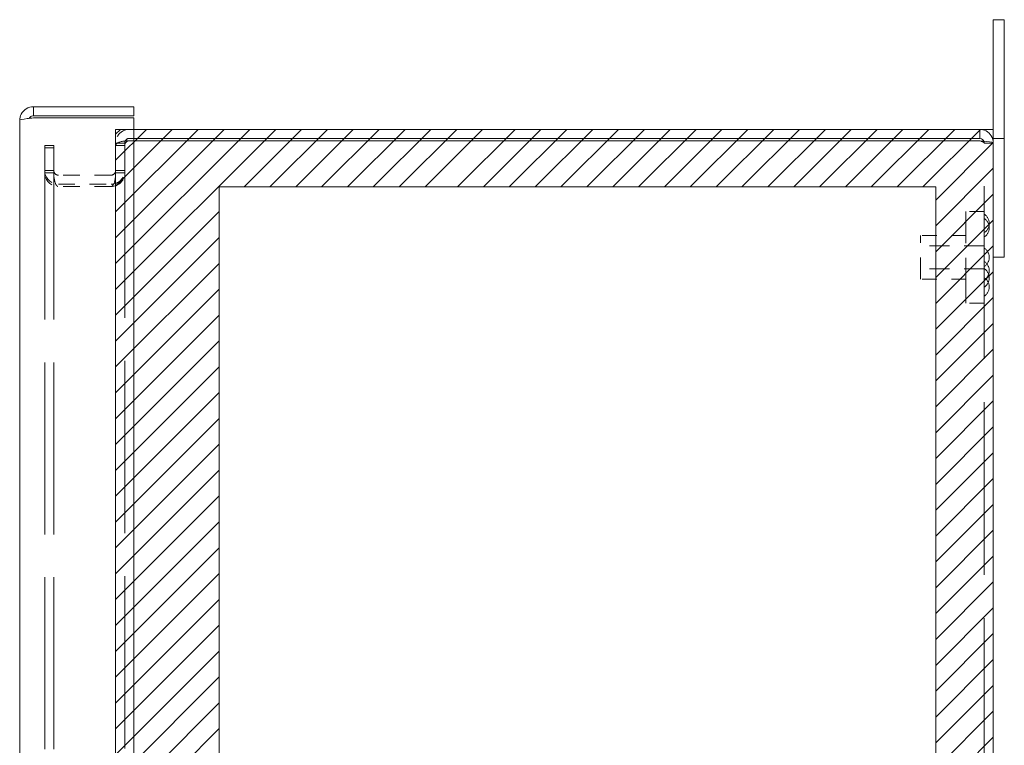
# Model space of a CAD drawing. Units: inches. Extents: x 7 to 103.9, y 3.9 to 64.6.
# Drawn here: x 56.5 to 63.3, y 39.8 to 44.7 of the extents above; entities that cross this region are included whole.
import ezdxf

# ---------------------------------------------------------------- set-up
doc = ezdxf.new("R2010")
doc.units = ezdxf.units.IN
doc.header["$LTSCALE"] = 6.25
doc.header["$MEASUREMENT"] = 0
doc.linetypes.add('DASHED', pattern=[0.2067, 0.1654, -0.0413])
for name, color, linetype, lineweight in [('Hatch (ANSI)', 7, 'Continuous', 5), ('Hidden (ANSI)', 7, 'DASHED', 5), ('Sketch Geometry (ANSI)', 7, 'Continuous', 5), ('Visible (ANSI)', 7, 'Continuous', 5)]:
    doc.layers.add(name, color=color, linetype=linetype, lineweight=lineweight)

msp = doc.modelspace()

# ---------------------------------------------------------------- linework, layer by layer
at = {"layer": 'Hatch (ANSI)', "color": 5, "linetype": 'Continuous'}
for p, q in [((57.176, 43.9631), (57.2098, 43.9969)), ((57.176, 43.7863), (57.3866, 43.9969)), ((57.176, 43.6096), (57.5634, 43.9969)), ((57.176, 43.4328), (57.7401, 43.9969)), ((57.176, 43.256), (57.9169, 43.9969)), ((57.176, 43.0792), (58.0937, 43.9969)), ((57.176, 42.9024), (58.2705, 43.9969)), ((58.0536, 43.6032), (58.4473, 43.9969)), ((58.2303, 43.6032), (58.624, 43.9969)), ((58.4071, 43.6032), (58.8008, 43.9969)), ((58.5839, 43.6032), (58.9776, 43.9969)), ((58.7607, 43.6032), (59.1544, 43.9969)), ((58.9374, 43.6032), (59.3311, 43.9969)), ((59.1142, 43.6032), (59.5079, 43.9969)), ((59.291, 43.6032), (59.6847, 43.9969)), ((59.5131, 43.6032), (59.9068, 43.9969)), ((59.6899, 43.6032), (60.0836, 43.9969)), ((59.8667, 43.6032), (60.2604, 43.9969)), ((60.0434, 43.6032), (60.4371, 43.9969)), ((60.2202, 43.6032), (60.6139, 43.9969)), ((60.397, 43.6032), (60.7907, 43.9969)), ((60.5738, 43.6032), (60.9675, 43.9969)), ((60.7505, 43.6032), (61.1442, 43.9969)), ((60.9273, 43.6032), (61.321, 43.9969)), ((61.1041, 43.6032), (61.4978, 43.9969)), ((61.2809, 43.6032), (61.6746, 43.9969)), ((61.4576, 43.6032), (61.8513, 43.9969)), ((61.6344, 43.6032), (62.0281, 43.9969)), ((61.8112, 43.6032), (62.2049, 43.9969)), ((61.988, 43.6032), (62.3817, 43.9969)), ((62.1647, 43.6032), (62.5584, 43.9969)), ((62.3415, 43.6032), (62.7352, 43.9969)), ((62.5183, 43.6032), (62.912, 43.9969)), ((62.6951, 43.6032), (63.0888, 43.9969)), ((62.7823, 43.5137), (63.176, 43.9074)), ((62.7823, 43.3369), (63.176, 43.7306)), ((62.7823, 43.1601), (63.176, 43.5538)), ((57.176, 42.7257), (57.8847, 43.4343)), ((62.7823, 42.9833), (63.176, 43.377)), ((57.176, 42.5489), (57.8847, 43.2576)), ((62.7823, 42.8066), (63.176, 43.2003)), ((57.176, 42.3721), (57.8847, 43.0808)), ((62.7823, 42.6298), (63.176, 43.0235)), ((57.176, 42.1953), (57.8847, 42.904)), ((62.7823, 42.453), (63.176, 42.8467)), ((57.176, 42.0186), (57.8847, 42.7272)), ((62.7823, 42.2762), (63.176, 42.6699)), ((57.176, 41.8418), (57.8847, 42.5504)), ((62.7823, 42.0995), (63.176, 42.4932)), ((57.176, 41.665), (57.8847, 42.3737)), ((62.7823, 41.9227), (63.176, 42.3164)), ((57.176, 41.4882), (57.8847, 42.1969)), ((62.7823, 41.7459), (63.176, 42.1396)), ((57.176, 41.3115), (57.8847, 42.0201)), ((62.7823, 41.5691), (63.176, 41.9628)), ((57.176, 41.1347), (57.8847, 41.8433)), ((62.7823, 41.3923), (63.176, 41.786)), ((57.176, 40.9579), (57.8847, 41.6666)), ((62.7823, 41.2156), (63.176, 41.6093)), ((57.176, 40.7811), (57.8847, 41.4898)), ((62.7823, 41.0388), (63.176, 41.4325)), ((57.176, 40.6043), (57.8847, 41.313)), ((62.7823, 40.862), (63.176, 41.2557)), ((57.176, 40.4276), (57.8847, 41.1362)), ((62.7823, 40.6852), (63.176, 41.0789)), ((57.176, 40.2508), (57.8847, 40.9595)), ((62.7823, 40.5085), (63.176, 40.9022)), ((57.176, 40.074), (57.8847, 40.7827)), ((62.7823, 40.3317), (63.176, 40.7254)), ((57.176, 39.8972), (57.8847, 40.6059)), ((62.7823, 40.1549), (63.176, 40.5486)), ((57.176, 39.7205), (57.8847, 40.4291)), ((62.7823, 39.9781), (63.176, 40.3718)), ((57.176, 39.5437), (57.8847, 40.2523)), ((62.7823, 39.8014), (63.176, 40.1951)), ((57.176, 39.3669), (57.8847, 40.0756)), ((62.7823, 39.6246), (63.176, 40.0183)), ((57.176, 39.1901), (57.8847, 39.8988)), ((62.7823, 39.4478), (63.176, 39.8415))]:
    msp.add_line(p, q, dxfattribs=at)
at = {"layer": 'Hidden (ANSI)', "ltscale": 0.009271}
for p, q in [((57.3, 43.9969), (57.2693, 43.9969)), ((57.3, 43.9349), (57.2693, 43.9349)), ((57.2693, 43.919), (57.3, 43.919))]:
    msp.add_line(p, q, dxfattribs=at)
at = {"layer": 'Hidden (ANSI)', "ltscale": 0.006757}
for p, q in [((56.691, 43.8869), (56.691, 43.871)), ((56.753, 43.871), (56.753, 43.8869)), ((57.176, 43.9036), (57.176, 43.8877)), ((57.238, 43.9036), (57.238, 43.8877))]:
    msp.add_line(p, q, dxfattribs=at)
at = {"layer": 'Hidden (ANSI)', "ltscale": 0.018795}
for p, q in [((56.753, 43.8869), (56.691, 43.8869)), ((57.238, 43.9036), (57.176, 43.9036)), ((57.238, 43.8877), (57.176, 43.8877)), ((63.114, 43.9036), (63.176, 43.9036)), ((56.753, 43.871), (56.691, 43.871)), ((56.753, 43.7151), (56.691, 43.7151)), ((56.753, 43.6992), (56.691, 43.6992)), ((57.176, 43.7151), (57.238, 43.7151)), ((57.238, 43.6992), (57.176, 43.6992))]:
    msp.add_line(p, q, dxfattribs=at)
at = {"layer": 'Hidden (ANSI)', "ltscale": 1.139979}
for p, q in [((57.176, 32.1061), (57.176, 43.8877)), ((57.238, 43.8877), (57.238, 32.1061))]:
    msp.add_line(p, q, dxfattribs=at)
at = {"layer": 'Hidden (ANSI)', "ltscale": 1.143058}
msp.add_line((63.114, 32.0901), (63.114, 43.9036), dxfattribs=at)
at = {"layer": 'Hidden (ANSI)', "ltscale": 1.136737}
for p, q in [((56.691, 43.871), (56.691, 32.1228)), ((56.753, 43.871), (56.753, 32.1228))]:
    msp.add_line(p, q, dxfattribs=at)
at = {"layer": 'Hidden (ANSI)', "ltscale": 0.109763}
for p, q in [((57.1448, 43.6839), (56.7843, 43.6839)), ((56.7843, 43.6219), (57.1448, 43.6219)), ((57.1448, 43.606), (56.7843, 43.606))]:
    msp.add_line(p, q, dxfattribs=at)
at = {"layer": 'Hidden (ANSI)', "ltscale": 0.299089}
msp.add_line((62.989, 42.8094), (62.989, 43.4344), dxfattribs=at)
at = {"layer": 'Hidden (ANSI)', "ltscale": 0.037994}
for p, q in [((63.114, 43.4344), (62.989, 43.4344)), ((63.114, 42.8094), (62.989, 42.8094))]:
    msp.add_line(p, q, dxfattribs=at)
at = {"layer": 'Hidden (ANSI)', "ltscale": 0.143511}
msp.add_line((62.677, 42.9719), (62.677, 43.2719), dxfattribs=at)
at = {"layer": 'Hidden (ANSI)', "ltscale": 0.094982}
for p, q in [((62.989, 43.2719), (62.677, 43.2719)), ((62.989, 42.9719), (62.677, 42.9719))]:
    msp.add_line(p, q, dxfattribs=at)
at = {"layer": 'Hidden (ANSI)', "ltscale": 0.133076}
for p, q in [((63.114, 43.1999), (62.677, 43.1999)), ((63.114, 43.0439), (62.677, 43.0439))]:
    msp.add_line(p, q, dxfattribs=at)
at = {"layer": 'Hidden (ANSI)', "ltscale": 0.018091}
for centre in [(57.2693, 43.9036), (57.2693, 43.8877)]:
    msp.add_arc(centre, 0.0312, 90, 180, dxfattribs=at)
at = {"layer": 'Hidden (ANSI)', "ltscale": 0.054181}
for centre, radius, start, end in [((56.7843, 43.7151), 0.0932, 180, 270), ((56.7843, 43.6992), 0.0932, 180, 270), ((57.1448, 43.7151), 0.0933, 270, 0), ((57.1448, 43.6992), 0.0933, 270, 0)]:
    msp.add_arc(centre, radius, start, end, dxfattribs=at)
at = {"layer": 'Hidden (ANSI)', "ltscale": 0.022727}
for centre, start, end in [((63.0735, 43.3535), 0.09545, 57.31646), ((63.0735, 43.324), 0.09545, 57.31646), ((63.0735, 43.3538), 302.68354, 359.90455), ((63.0735, 43.3242), 302.68354, 359.90455), ((63.0735, 43.1218), 0.09545, 57.31646), ((63.0735, 43.122), 302.68354, 359.90455), ((63.0735, 43.0305), 0.09545, 57.31646), ((63.0735, 42.9813), 0.09545, 57.31646), ((63.0735, 43.0307), 302.68354, 359.90455), ((63.0735, 42.9196), 0.09545, 57.31646), ((63.0735, 42.9816), 302.68354, 359.90455), ((63.0735, 42.9198), 302.68354, 359.90455)]:
    msp.add_arc(centre, 0.075, start, end, dxfattribs=at)
at = {"layer": 'Hidden (ANSI)', "ltscale": 0.045707}
msp.add_open_spline([(57.2693, 43.9969), (57.2357, 43.9969), (57.2028, 43.9772), (57.187, 43.9475), (57.1798, 43.9341), (57.176, 43.9189), (57.176, 43.9036)], degree=3, knots=[0, 0, 0, 0, 1.081378, 1.081378, 1.081378, 1.570796, 1.570796, 1.570796, 1.570796], dxfattribs=at)
at = {"layer": 'Hidden (ANSI)', "ltscale": 0.045711}
msp.add_open_spline([(57.176, 43.8877), (57.176, 43.899), (57.1958, 43.91), (57.2254, 43.9153), (57.2389, 43.9177), (57.2541, 43.919), (57.2693, 43.919)], degree=3, knots=[-1.570796, -1.570796, -1.570796, -1.570796, -0.489419, -0.489419, -0.489419, 0, 0, 0, 0], dxfattribs=at)
at = {"layer": 'Hidden (ANSI)', "ltscale": 0.015503}
for points in [[(63.0871, 43.9176), (63.0857, 43.9181), (63.0842, 43.9185), (63.0828, 43.919)], [(63.114, 43.9036), (63.114, 43.9083), (63.1019, 43.913), (63.0871, 43.9176)]]:
    msp.add_open_spline(points, degree=3, dxfattribs=at)
at = {"layer": 'Hidden (ANSI)', "ltscale": 0.003905}
msp.add_open_spline([(63.114, 43.9036), (63.114, 43.9079), (63.1131, 43.912), (63.1113, 43.9158)], degree=3, dxfattribs=at)
at = {"layer": 'Hidden (ANSI)', "ltscale": 0.033019}
for points in [[(56.753, 43.7151), (56.753, 43.7031), (56.7607, 43.6914), (56.7717, 43.6865)], [(56.7717, 43.6865), (56.7757, 43.6848), (56.78, 43.6839), (56.7843, 43.6839)]]:
    msp.add_open_spline(points, degree=3, dxfattribs=at)
msp.add_open_spline([(56.753, 43.6992), (56.753, 43.6633), (56.7607, 43.6283), (56.7717, 43.6138), (56.7757, 43.6087), (56.78, 43.606), (56.7843, 43.606)], degree=3, knots=[-1.570796, -1.570796, -1.570796, -1.570796, -0.41316, -0.41316, -0.41316, 0, 0, 0, 0], dxfattribs=at)
at = {"layer": 'Hidden (ANSI)', "ltscale": 0.032983}
for points in [[(57.1448, 43.6839), (57.1568, 43.6839), (57.1686, 43.6916), (57.1734, 43.7026)], [(57.1734, 43.7026), (57.1751, 43.7065), (57.176, 43.7108), (57.176, 43.7151)]]:
    msp.add_open_spline(points, degree=3, dxfattribs=at)
msp.add_open_spline([(57.1448, 43.606), (57.1568, 43.606), (57.1686, 43.6288), (57.1734, 43.6618), (57.1751, 43.6736), (57.176, 43.6864), (57.176, 43.6992)], degree=3, knots=[-3.141593, -3.141593, -3.141593, -3.141593, -1.983956, -1.983956, -1.983956, -1.570796, -1.570796, -1.570796, -1.570796], dxfattribs=at)
at = {"layer": 'Sketch Geometry (ANSI)', "color": 5}
for p, q in [((57.176, 43.9969), (63.176, 43.9969)), ((57.176, 31.9969), (57.176, 43.9969)), ((63.176, 43.9969), (63.176, 31.9969)), ((57.8847, 43.6032), (62.7823, 43.6032)), ((57.8847, 32.3906), (57.8847, 43.6032)), ((62.7823, 43.6032), (62.7823, 32.3906))]:
    msp.add_line(p, q, dxfattribs=at)
at = {"layer": 'Visible (ANSI)'}
for p, q in [((63.251, 44.7469), (63.176, 44.7469)), ((63.176, 44.3719), (63.176, 44.7469)), ((63.251, 44.7469), (63.251, 44.3719)), ((63.176, 44.3719), (63.176, 43.9349)), ((63.251, 43.9349), (63.251, 44.3719)), ((57.3, 44.1519), (56.6133, 44.1519)), ((56.6133, 44.0899), (56.6133, 44.1519)), ((56.6133, 44.0899), (57.3, 44.0899)), ((57.3, 44.0899), (57.3, 44.1519)), ((56.52, 31.9351), (56.52, 44.0586)), ((56.6133, 44.0758), (57.3, 44.0758)), ((57.3, 44.0758), (57.3, 31.918)), ((63.0828, 43.9969), (57.3, 43.9969)), ((63.0828, 43.9349), (63.0828, 43.9969)), ((63.0828, 43.9349), (57.3, 43.9349)), ((57.3, 43.919), (63.0828, 43.919)), ((63.176, 43.9349), (63.251, 43.9349)), ((63.176, 43.9036), (63.176, 43.9349)), ((63.176, 43.9036), (63.176, 32.0901)), ((63.251, 43.1219), (63.251, 43.9349)), ((63.176, 43.1219), (63.251, 43.1219))]:
    msp.add_line(p, q, dxfattribs=at)
for points in [[(56.5307, 44.1019), (56.5237, 44.0886), (56.52, 44.0736), (56.52, 44.0586)], [(56.6133, 44.1519), (56.5794, 44.1519), (56.5463, 44.1319), (56.5307, 44.1019)], [(56.5854, 44.0723), (56.59, 44.0813), (56.5989, 44.0882), (56.6089, 44.0896)], [(56.6089, 44.0896), (56.6104, 44.0898), (56.6118, 44.0899), (56.6133, 44.0899)], [(63.0871, 43.9346), (63.0857, 43.9348), (63.0842, 43.9349), (63.0828, 43.9349)], [(63.0828, 43.919), (63.1166, 43.9154), (63.1497, 43.9119), (63.1654, 43.9084)], [(63.1113, 43.9158), (63.107, 43.9255), (63.0977, 43.9331), (63.0871, 43.9346)], [(63.1654, 43.9084), (63.1723, 43.9068), (63.176, 43.9052), (63.176, 43.9036)]]:
    msp.add_open_spline(points, degree=3, dxfattribs=at)
for points in [[(56.52, 44.0586), (56.52, 44.0626), (56.5401, 44.0666), (56.5701, 44.0705), (56.5833, 44.0723), (56.5983, 44.074), (56.6133, 44.0758)], [(63.176, 43.9036), (63.176, 43.9375), (63.156, 43.9706), (63.126, 43.9863), (63.1127, 43.9932), (63.0978, 43.9969), (63.0828, 43.9969)]]:
    msp.add_open_spline(points, degree=3, knots=[0, 0, 0, 0, 1.088788, 1.088788, 1.088788, 1.570796, 1.570796, 1.570796, 1.570796], dxfattribs=at)

doc.saveas('drawing.dxf')
